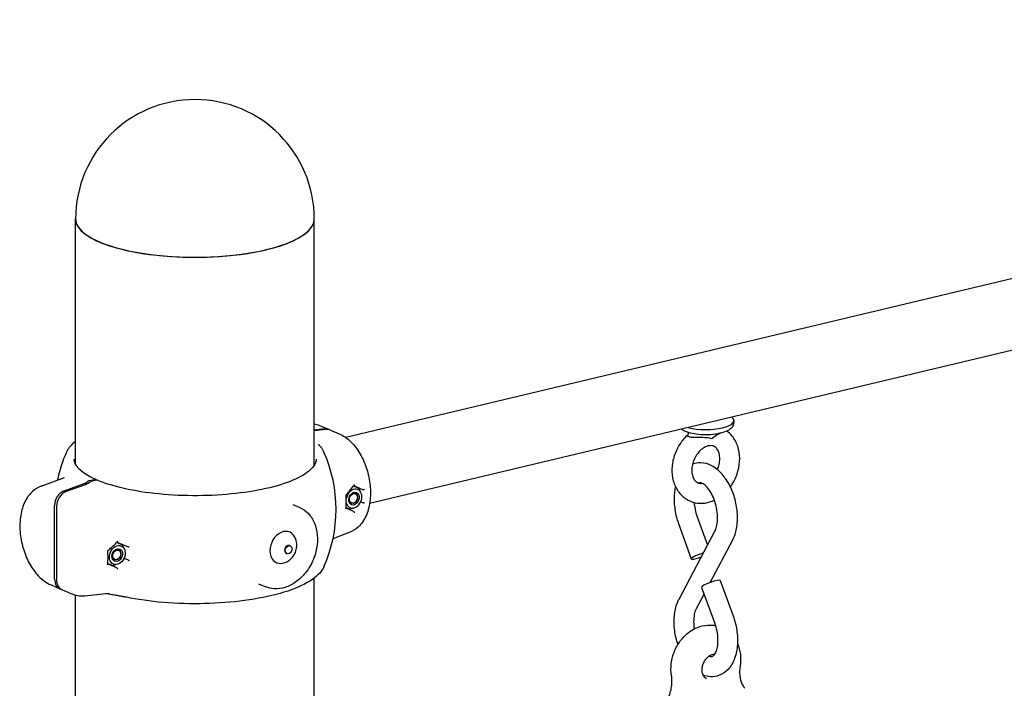
# Model space of a CAD drawing. Extents: x 0 to 561, y 0 to 704.
# Drawn here: x 129 to 203, y 519 to 569 of the extents above; entities that cross this region are included whole.
import ezdxf

# ---------------------------------------------------------------- set-up
doc = ezdxf.new("R2010")
doc.units = 0
doc.header["$LTSCALE"] = 21.333333
doc.header["$MEASUREMENT"] = 0
doc.layers.add('1', color=7, linetype='CONTINUOUS')

msp = doc.modelspace()

# ---------------------------------------------------------------- linework, layer by layer
at = {"layer": '1'}
for p, q in [((285.403, 569.018), (153.288, 537.486)), ((286.626, 563.897), (155.089, 532.503)), ((132.895, 535.463), (132.895, 553.982)), ((150.913, 535.405), (150.913, 553.982)), ((150.913, 538.073), (151.668, 538.16)), ((151.308, 538.406), (151.98, 538.116)), ((182.596, 538.773), (182.596, 538.655)), ((151.817, 538.095), (150.913, 537.992)), ((152.129, 538.051), (152.801, 537.762)), ((130.289, 533.814), (132.052, 534.481)), ((132.025, 533.471), (133.547, 534.024)), ((133.696, 533.959), (132.174, 533.407)), ((133.918, 534.236), (134.318, 534.332)), ((134.467, 534.267), (134.068, 534.172)), ((153.897, 533.858), (153.939, 533.84)), ((153.939, 533.84), (153.939, 533.824)), ((153.939, 533.84), (154.611, 533.55)), ((154.205, 533.566), (154.171, 533.58)), ((131.306, 526.809), (131.306, 532.357)), ((131.455, 532.293), (131.455, 526.745)), ((149.281, 532.437), (149.819, 532.204)), ((153.615, 532.198), (153.581, 532.213)), ((154.426, 532.651), (154.611, 532.571)), ((153.313, 532.182), (153.568, 532.072)), ((179.818, 531.507), (180.596, 529.362)), ((178.406, 530.994), (179.372, 528.334)), ((153.553, 530.319), (152.324, 529.854)), ((178.448, 525.299), (181.162, 530.432)), ((136.071, 529.575), (136.022, 529.597)), ((136.071, 529.575), (136.86, 529.235)), ((136.071, 529.56), (136.071, 529.575)), ((136.336, 529.301), (136.302, 529.316)), ((149.054, 529.34), (149.102, 529.32)), ((180.808, 526.551), (182.489, 529.73)), ((148.8, 528.752), (148.848, 528.732)), ((135.359, 527.941), (135.368, 527.95)), ((135.4, 527.936), (135.699, 527.807)), ((135.747, 527.934), (135.713, 527.948)), ((136.558, 528.386), (136.86, 528.256)), ((131.04, 526.372), (131.713, 526.082)), ((146.705, 526.462), (147.243, 526.229)), ((150.913, 489.896), (150.913, 526.889)), ((181.565, 526.695), (182.531, 524.035)), ((131.862, 526.017), (132.534, 525.728)), ((132.895, 489.954), (132.895, 525.606)), ((133.6, 525.557), (135.399, 525.75)), ((179.776, 524.597), (180.341, 525.667)), ((180.154, 526.182), (181.12, 523.522))]:
    msp.add_line(p, q, dxfattribs=at)
for centre, radius, start, end in [((141.904, 553.982), 9.009, 0, 180), ((141.921, 532.067), 10.636, 155.98029, 167.99393), ((141.921, 532.067), 10.636, 335.98029, 24.01971)]:
    msp.add_arc(centre, radius, start, end, dxfattribs=at)
for centre, major_axis, ratio, start_param, end_param in [((141.904, 553.982), (9.009, 0), 0.320763, 3.141593, 6.283185), ((141.904, 553.982), (-9.009, 0), 0.320763, 0, 3.141593), ((180.469, 538.773), (2.127, 0), 0.320763, 4.034498, 6.669665), ((151.584, 537.197), (0.396, 0.919), 0.759886, 6.176047, 6.694505), ((151.733, 537.132), (0.396, 0.919), 0.759886, 0, 0.41132), ((161.432, 545.253), (-10.127, -8.365), 0.333318, 6.255984, 6.260859), ((132.109, 532.549), (0.396, 0.919), 0.759886, 0.620759, 2.086836), ((132.258, 532.484), (-0.396, -0.919), 0.759886, 3.762352, 5.228428), ((153.91, 532.882), (-0.295, -0.684), 0.759886, 5.473822, 11.299016), ((148.569, 529.201), (0.495, 1.149), 0.759886, 5.725931, 9.982033), ((148.927, 529.046), (0.127, 0.294), 0.759886, 0, 3.141593), ((180.078, 528.591), (-0.706, -0.256), 0.163798, 4.341645, 7.866983), ((132.109, 527.001), (-0.396, -0.919), 0.759886, 5.228428, 6.390323), ((132.258, 526.937), (-0.396, -0.919), 0.759886, 5.228428, 6.283185), ((180.86, 526.438), (-0.706, -0.256), 0.163798, 3.141593, 6.283185)]:
    msp.add_ellipse(centre, major_axis=major_axis, ratio=ratio, start_param=start_param, end_param=end_param, dxfattribs=at)
for centre, major_axis in [((153.91, 532.882), (-0.198, -0.46)), ((153.872, 532.898), (-0.155, -0.36)), ((153.867, 532.901), (-0.151, -0.35)), ((136.041, 528.617), (-0.295, -0.684)), ((148.975, 529.026), (0.127, 0.294)), ((136.041, 528.617), (-0.198, -0.46)), ((136.004, 528.634), (-0.155, -0.36)), ((135.998, 528.636), (-0.151, -0.35))]:
    msp.add_ellipse(centre, major_axis=major_axis, ratio=0.759886, dxfattribs=at)
for points, knots in [([(150.913, 538.535), (150.979, 538.52), (151.044, 538.502), (151.176, 538.459), (151.243, 538.434), (151.308, 538.406)], [4.5854238, 4.5854238, 4.5854238, 4.5854238, 4.6469255, 4.6469255, 4.712389, 4.712389, 4.712389, 4.712389]), ([(178.645, 538.125), (178.709, 538.078), (178.778, 538.038), (179.023, 537.921), (179.222, 537.861), (179.637, 537.775), (179.848, 537.747), (180.275, 537.717), (180.491, 537.714), (180.913, 537.731), (181.12, 537.751), (181.514, 537.814), (181.699, 537.858), (182.046, 537.976), (182.203, 538.049), (182.397, 538.208), (182.452, 538.265), (182.553, 538.42), (182.594, 538.53), (182.596, 538.649), (182.596, 538.652), (182.596, 538.655)], [4.487553, 4.487553, 4.487553, 4.487553, 4.663925, 4.663925, 5.070425, 5.070425, 5.426976, 5.426976, 5.768442, 5.768442, 6.108595, 6.108595, 6.458379, 6.458379, 6.841713, 6.841713, 7.008236, 7.008236, 7.208946, 7.208946, 7.214289, 7.214289, 7.214289, 7.214289]), ([(152.801, 537.762), (153.087, 537.638), (153.343, 537.464), (153.852, 537.005), (154.093, 536.704), (154.515, 536.024), (154.692, 535.641), (154.964, 534.846), (155.058, 534.434), (155.161, 533.608), (155.169, 533.195), (155.087, 532.392), (154.997, 532.003), (154.698, 531.303), (154.494, 530.986), (154.025, 530.556), (153.801, 530.412), (153.553, 530.319)], [1.570796, 1.570796, 1.570796, 1.570796, 1.858775, 1.858775, 2.211103, 2.211103, 2.576642, 2.576642, 2.935893, 2.935893, 3.295474, 3.295474, 3.661305, 3.661305, 4.008501, 4.008501, 4.240849, 4.240849, 4.240849, 4.240849]), ([(179.111, 537.688), (178.883, 537.487), (178.68, 537.251), (178.332, 536.72), (178.189, 536.422), (177.986, 535.802), (177.927, 535.479), (177.901, 534.839), (177.934, 534.522), (178.096, 533.933), (178.221, 533.66), (178.551, 533.2), (178.748, 533.008), (179.186, 532.724), (179.422, 532.626), (179.914, 532.522), (180.169, 532.515), (180.661, 532.583), (180.898, 532.655), (181.123, 532.759)], [5.209517, 5.209517, 5.209517, 5.209517, 5.540257, 5.540257, 5.887438, 5.887438, 6.235089, 6.235089, 6.579193, 6.579193, 6.90861, 6.90861, 7.209626, 7.209626, 7.488808, 7.488808, 7.768946, 7.768946, 8.04219, 8.04219, 8.04219, 8.04219]), ([(179.185, 537.555), (179.184, 537.555), (179.183, 537.556), (179.173, 537.558), (179.164, 537.561), (179.129, 537.574), (179.111, 537.586), (179.088, 537.618), (179.086, 537.638), (179.097, 537.662), (179.098, 537.664), (179.099, 537.666)], [-0.0023161, -0.0023161, -0.0023161, -0.0023161, 0, 0, 0.0269693, 0.0269693, 0.1164399, 0.1164399, 0.2274501, 0.2274501, 0.2374896, 0.2374896, 0.2374896, 0.2374896]), ([(179.099, 537.666), (179.101, 537.671), (179.104, 537.676), (179.109, 537.685), (179.111, 537.688), (179.114, 537.692), (179.114, 537.693), (179.115, 537.694), (179.115, 537.694), (179.115, 537.695), (179.115, 537.695), (179.117, 537.697), (179.119, 537.701), (179.126, 537.712), (179.131, 537.721), (179.147, 537.754), (179.155, 537.778), (179.164, 537.822), (179.166, 537.843), (179.166, 537.87), (179.166, 537.877), (179.165, 537.885)], [0, 0, 0, 0, 0.0162112, 0.0162112, 0.0283684, 0.0283684, 0.0306477, 0.0306477, 0.0315024, 0.0315024, 0.0319077, 0.0319077, 0.0383919, 0.0383919, 0.0578781, 0.0578781, 0.1098466, 0.1098466, 0.1536231, 0.1536231, 0.1715719, 0.1715719, 0.1715719, 0.1715719]), ([(180.917, 537.395), (180.916, 537.395), (180.915, 537.396), (180.69, 537.462), (180.453, 537.478), (180.122, 537.484), (180.001, 537.483), (179.734, 537.48), (179.606, 537.481), (179.428, 537.491), (179.368, 537.497), (179.276, 537.515), (179.239, 537.526), (179.202, 537.544), (179.194, 537.549), (179.186, 537.554), (179.185, 537.555), (179.185, 537.555)], [-0.002322, -0.002322, -0.002322, -0.002322, 0, 0, 0.582862, 0.582862, 0.893575, 0.893575, 1.25891, 1.25891, 1.496318, 1.496318, 1.687661, 1.687661, 1.745338, 1.745338, 1.750291, 1.750291, 1.750291, 1.750291]), ([(181.58, 537.834), (181.552, 537.817), (181.524, 537.8), (181.343, 537.69), (181.143, 537.57), (180.919, 537.396), (180.918, 537.396), (180.917, 537.395)], [0.490977, 0.490977, 0.490977, 0.490977, 0.5435653, 0.5435653, 0.8161072, 0.8161072, 0.8171932, 0.8171932, 0.8171932, 0.8171932]), ([(182.325, 533.769), (182.392, 533.862), (182.456, 533.959), (182.681, 534.339), (182.811, 534.643), (182.985, 535.272), (183.029, 535.596), (183.023, 536.232), (182.974, 536.545), (182.781, 537.117), (182.641, 537.379), (182.339, 537.749), (182.203, 537.878), (182.052, 537.988)], [8.617605, 8.617605, 8.617605, 8.617605, 8.740769, 8.740769, 9.088254, 9.088254, 9.435689, 9.435689, 9.778354, 9.778354, 10.103623, 10.103623, 10.310818, 10.310818, 10.310818, 10.310818]), ([(132.895, 537.218), (132.635, 537.014), (132.43, 536.795), (132.259, 536.505), (132.231, 536.451), (132.206, 536.396)], [3.6850053, 3.6850053, 3.6850053, 3.6850053, 3.8853536, 3.8853536, 3.930713, 3.930713, 3.930713, 3.930713]), ([(151.246, 536.966), (151.25, 536.959), (151.255, 536.952), (151.265, 536.939), (151.27, 536.932), (151.281, 536.919), (151.286, 536.913), (151.296, 536.9), (151.302, 536.893), (151.313, 536.88), (151.318, 536.874), (151.324, 536.867)], [0, 0, 0, 0, 0.0482552, 0.0482552, 0.0965104, 0.0965104, 0.1447656, 0.1447656, 0.1930208, 0.1930208, 0.241276, 0.241276, 0.241276, 0.241276]), ([(151.324, 536.867), (151.35, 536.837), (151.376, 536.807), (151.424, 536.746), (151.448, 536.715), (151.492, 536.653), (151.513, 536.622), (151.552, 536.558), (151.57, 536.526), (151.605, 536.462), (151.621, 536.429), (151.636, 536.396)], [1.9329636, 1.9329636, 1.9329636, 1.9329636, 1.960072, 1.960072, 1.9871804, 1.9871804, 2.0142888, 2.0142888, 2.0413972, 2.0413972, 2.0685056, 2.0685056, 2.0685056, 2.0685056]), ([(181.349, 535.07), (181.404, 535.198), (181.447, 535.33), (181.51, 535.61), (181.526, 535.756), (181.524, 536.032), (181.507, 536.16), (181.448, 536.39), (181.404, 536.489), (181.298, 536.66), (181.235, 536.727), (181.07, 536.845), (180.965, 536.88), (180.721, 536.881), (180.591, 536.855), (180.346, 536.742), (180.235, 536.673), (180.026, 536.496), (179.926, 536.39), (179.748, 536.151), (179.669, 536.017), (179.541, 535.735), (179.491, 535.587), (179.428, 535.297), (179.413, 535.156), (179.413, 535.024)], [2.622594, 2.622594, 2.622594, 2.622594, 2.870417, 2.870417, 3.146918, 3.146918, 3.423545, 3.423545, 3.70818, 3.70818, 4.032021, 4.032021, 4.509162, 4.509162, 4.896579, 4.896579, 5.186723, 5.186723, 5.463975, 5.463975, 5.740326, 5.740326, 6.017242, 6.017242, 6.283185, 6.283185, 6.283185, 6.283185]), ([(134.418, 534.324), (134.196, 534.422), (133.995, 534.525), (133.637, 534.734), (133.481, 534.841), (133.217, 535.056), (133.109, 535.164), (132.941, 535.374), (132.881, 535.477), (132.804, 535.672), (132.787, 535.766), (132.787, 535.859)], [1.5843104, 1.5843104, 1.5843104, 1.5843104, 1.7095461, 1.7095461, 1.8347818, 1.8347818, 1.9600175, 1.9600175, 2.0852532, 2.0852532, 2.210489, 2.210489, 2.210489, 2.210489]), ([(151.055, 535.859), (151.055, 535.546), (150.841, 535.19), (149.974, 534.571), (149.472, 534.32), (148.226, 533.869), (147.477, 533.671), (145.809, 533.354), (144.888, 533.238), (142.972, 533.102), (141.977, 533.083), (140.019, 533.145), (139.055, 533.227), (137.261, 533.482), (136.431, 533.654), (135.288, 533.985), (134.905, 534.118), (134.565, 534.26)], [2.210489, 2.210489, 2.210489, 2.210489, 2.632297, 2.632297, 2.935973, 2.935973, 3.247525, 3.247525, 3.563311, 3.563311, 3.880606, 3.880606, 4.198098, 4.198098, 4.514653, 4.514653, 4.69888, 4.69888, 4.69888, 4.69888]), ([(182.489, 529.73), (182.635, 530.005), (182.733, 530.309), (182.857, 530.976), (182.876, 531.343), (182.834, 532.082), (182.773, 532.455), (182.581, 533.176), (182.449, 533.524), (182.122, 534.172), (181.926, 534.471), (181.471, 534.987), (181.213, 535.205), (180.664, 535.494), (180.38, 535.58), (179.877, 535.594), (179.666, 535.561), (179.47, 535.488)], [2.542247, 2.542247, 2.542247, 2.542247, 2.875535, 2.875535, 3.234176, 3.234176, 3.587923, 3.587923, 3.939155, 3.939155, 4.294466, 4.294466, 4.651704, 4.651704, 4.961321, 4.961321, 5.179006, 5.179006, 5.179006, 5.179006]), ([(179.413, 535.024), (179.413, 534.886), (179.429, 534.757), (179.488, 534.526), (179.531, 534.427), (179.636, 534.254), (179.699, 534.187), (179.862, 534.068), (179.966, 534.032), (180.133, 534.029), (180.171, 534.031), (180.21, 534.036)], [0, 0, 0, 0, 0.276588, 0.276588, 0.560896, 0.560896, 0.883344, 0.883344, 1.355754, 1.355754, 1.483234, 1.483234, 1.483234, 1.483234]), ([(130.289, 533.814), (130.05, 533.724), (129.833, 533.588), (129.436, 533.233), (129.266, 533.007), (128.962, 532.456), (128.849, 532.12), (128.699, 531.376), (128.674, 530.964), (128.715, 530.132), (128.781, 529.713), (128.995, 528.902), (129.142, 528.511), (129.512, 527.78), (129.735, 527.442), (130.259, 526.857), (130.56, 526.608), (130.952, 526.411), (130.996, 526.391), (131.04, 526.372)], [2.042336, 2.042336, 2.042336, 2.042336, 2.266182, 2.266182, 2.526785, 2.526785, 2.855674, 2.855674, 3.221376, 3.221376, 3.582948, 3.582948, 3.941344, 3.941344, 4.304491, 4.304491, 4.667502, 4.667502, 4.712389, 4.712389, 4.712389, 4.712389]), ([(133.547, 534.024), (133.596, 534.041), (133.649, 534.067), (133.745, 534.125), (133.788, 534.156), (133.827, 534.189)], [0.9404461, 0.9404461, 0.9404461, 0.9404461, 1.0580078, 1.0580078, 1.1591083, 1.1591083, 1.1591083, 1.1591083]), ([(133.977, 534.124), (133.938, 534.092), (133.895, 534.06), (133.799, 534.002), (133.745, 533.977), (133.696, 533.959)], [2.6026895, 2.6026895, 2.6026895, 2.6026895, 2.7037872, 2.7037872, 2.8213516, 2.8213516, 2.8213516, 2.8213516]), ([(133.827, 534.189), (133.841, 534.2), (133.856, 534.21), (133.887, 534.226), (133.903, 534.232), (133.918, 534.236)], [-0.07488926, -0.07488926, -0.07488926, -0.07488926, -0.03744459, -0.03744459, 0, 0, 0, 0]), ([(134.068, 534.172), (134.052, 534.168), (134.036, 534.162), (134.006, 534.146), (133.991, 534.136), (133.977, 534.124)], [-0.07488925, -0.07488925, -0.07488925, -0.07488925, -0.0374446, -0.0374446, 0, 0, 0, 0]), ([(134.318, 534.332), (134.343, 534.337), (134.372, 534.338), (134.418, 534.326), (134.442, 534.313), (134.468, 534.289), (134.475, 534.28), (134.482, 534.27)], [0.235113, 0.235113, 0.235113, 0.235113, 0.2938957, 0.2938957, 0.3526758, 0.3526758, 0.3786109, 0.3786109, 0.3786109, 0.3786109]), ([(134.565, 534.26), (134.558, 534.263), (134.551, 534.266), (134.521, 534.273), (134.492, 534.273), (134.467, 534.267)], [0.62895523, 0.62895523, 0.62895523, 0.62895523, 0.64655737, 0.64655737, 0.70534004, 0.70534004, 0.70534004, 0.70534004]), ([(153.31, 533.156), (153.353, 533.205), (153.395, 533.253), (153.479, 533.351), (153.52, 533.399), (153.602, 533.496), (153.642, 533.544), (153.722, 533.641), (153.761, 533.689), (153.839, 533.785), (153.877, 533.832), (153.914, 533.88)], [-1.252096, -1.252096, -1.252096, -1.252096, -1.2260603, -1.2260603, -1.1999551, -1.1999551, -1.1738499, -1.1738499, -1.1477448, -1.1477448, -1.1216396, -1.1216396, -1.1216396, -1.1216396]), ([(153.924, 533.943), (153.924, 533.943), (153.924, 533.943), (153.925, 533.934), (153.926, 533.926), (153.925, 533.91), (153.924, 533.902), (153.92, 533.89), (153.918, 533.884), (153.914, 533.88)], [-0.07510159, -0.07510159, -0.07510159, -0.07510159, -0.07477183, -0.07477183, -0.05840082, -0.05840082, -0.04253357, -0.04253357, -0.02829277, -0.02829277, -0.02829277, -0.02829277]), ([(178.176, 533.79), (178.157, 533.71), (178.142, 533.629), (178.073, 533.196), (178.061, 532.828), (178.118, 532.087), (178.186, 531.716), (178.324, 531.234), (178.363, 531.113), (178.406, 530.994)], [5.9655252, 5.9655252, 5.9655252, 5.9655252, 6.0503206, 6.0503206, 6.4089653, 6.4089653, 6.7622094, 6.7622094, 6.8825313, 6.8825313, 6.8825313, 6.8825313]), ([(181.162, 530.432), (181.209, 530.52), (181.253, 530.636), (181.323, 530.916), (181.348, 531.081), (181.367, 531.447), (181.36, 531.65), (181.311, 532.069), (181.267, 532.286), (181.147, 532.707), (181.07, 532.911), (180.896, 533.278), (180.798, 533.442), (180.601, 533.712), (180.501, 533.819), (180.321, 533.974), (180.241, 534.024), (180.111, 534.082), (180.066, 534.088), (180, 534.088), (179.985, 534.085), (179.941, 534.052)], [2.542247, 2.542247, 2.542247, 2.542247, 2.798891, 2.798891, 3.061302, 3.061302, 3.33559, 3.33559, 3.617703, 3.617703, 3.901336, 3.901336, 4.17978, 4.17978, 4.447083, 4.447083, 4.703606, 4.703606, 4.978112, 4.978112, 5.344971, 5.344971, 5.344971, 5.344971]), ([(153.288, 533.171), (153.288, 533.171), (153.288, 533.171), (153.294, 533.168), (153.299, 533.166), (153.307, 533.161), (153.309, 533.159), (153.31, 533.157), (153.31, 533.157), (153.31, 533.157)], [-0.06300291, -0.06300291, -0.06300291, -0.06300291, -0.06268008, -0.06268008, -0.0461181, -0.0461181, -0.02877623, -0.02877623, -0.0253602, -0.0253602, -0.0253602, -0.0253602]), ([(153.31, 532.148), (153.316, 532.212), (153.32, 532.278), (153.327, 532.409), (153.329, 532.476), (153.331, 532.61), (153.331, 532.677), (153.329, 532.813), (153.327, 532.881), (153.32, 533.018), (153.316, 533.087), (153.31, 533.157)], [3.0118075, 3.0118075, 3.0118075, 3.0118075, 3.0636584, 3.0636584, 3.1155094, 3.1155094, 3.1673603, 3.1673603, 3.2192112, 3.2192112, 3.2710621, 3.2710621, 3.2710621, 3.2710621]), ([(154.703, 533.59), (154.703, 533.59), (154.703, 533.59), (154.698, 533.585), (154.693, 533.58), (154.682, 533.571), (154.676, 533.567), (154.662, 533.559), (154.655, 533.555), (154.641, 533.55), (154.635, 533.549), (154.623, 533.547), (154.618, 533.548), (154.614, 533.549)], [-0.00032654, -0.00032654, -0.00032654, -0.00032654, 0, 0, 0.01414854, 0.01414854, 0.02801355, 0.02801355, 0.04394208, 0.04394208, 0.05803549, 0.05803549, 0.07159522, 0.07159522, 0.07159522, 0.07159522]), ([(149.819, 532.204), (150.061, 532.1), (150.282, 531.945), (150.657, 531.549), (150.811, 531.307), (151.039, 530.761), (151.112, 530.456), (151.169, 529.815), (151.152, 529.477), (151.03, 528.806), (150.925, 528.471), (150.637, 527.839), (150.454, 527.541), (150.03, 527.011), (149.788, 526.78), (149.269, 526.408), (148.992, 526.268), (148.432, 526.092), (148.149, 526.057), (147.656, 526.092), (147.442, 526.144), (147.243, 526.229)], [0.516039, 0.516039, 0.516039, 0.516039, 0.831641, 0.831641, 1.149104, 1.149104, 1.469389, 1.469389, 1.79102, 1.79102, 2.112976, 2.112976, 2.434964, 2.434964, 2.7569, 2.7569, 3.078406, 3.078406, 3.398303, 3.398303, 3.657632, 3.657632, 3.657632, 3.657632]), ([(154.703, 532.526), (154.703, 532.526), (154.703, 532.526), (154.698, 532.528), (154.693, 532.531), (154.682, 532.536), (154.676, 532.539), (154.662, 532.545), (154.655, 532.549), (154.641, 532.556), (154.635, 532.559), (154.623, 532.565), (154.618, 532.568), (154.614, 532.57)], [-0.07159082, -0.07159082, -0.07159082, -0.07159082, -0.07126579, -0.07126579, -0.05718236, -0.05718236, -0.04338114, -0.04338114, -0.02752591, -0.02752591, -0.01349734, -0.01349734, 0, 0, 0, 0]), ([(179.585, 532.593), (179.597, 532.425), (179.621, 532.251), (179.697, 531.884), (179.751, 531.69), (179.818, 531.507)], [6.3985238, 6.3985238, 6.3985238, 6.3985238, 6.6259506, 6.6259506, 6.8825313, 6.8825313, 6.8825313, 6.8825313]), ([(153.288, 532.108), (153.288, 532.108), (153.288, 532.108), (153.294, 532.114), (153.299, 532.12), (153.307, 532.133), (153.309, 532.14), (153.31, 532.147), (153.31, 532.147), (153.31, 532.148)], [-0.00032448, -0.00032448, -0.00032448, -0.00032448, 0, 0, 0.01664644, 0.01664644, 0.03407675, 0.03407675, 0.03524386, 0.03524386, 0.03524386, 0.03524386]), ([(153.889, 531.913), (153.851, 531.929), (153.814, 531.946), (153.737, 531.98), (153.699, 531.997), (153.62, 532.032), (153.58, 532.05), (153.5, 532.086), (153.459, 532.104), (153.383, 532.138), (153.348, 532.154), (153.312, 532.169)], [1.1221765, 1.1221765, 1.1221765, 1.1221765, 1.147994, 1.147994, 1.1738115, 1.1738115, 1.199629, 1.199629, 1.2254465, 1.2254465, 1.2473576, 1.2473576, 1.2473576, 1.2473576]), ([(153.888, 531.913), (153.893, 531.911), (153.898, 531.907), (153.906, 531.898), (153.91, 531.893), (153.917, 531.88), (153.92, 531.872), (153.924, 531.856), (153.925, 531.848), (153.926, 531.832), (153.925, 531.824), (153.924, 531.816), (153.924, 531.816), (153.924, 531.816)], [-0.07514422, -0.07514422, -0.07514422, -0.07514422, -0.06154445, -0.06154445, -0.04777562, -0.04777562, -0.03239882, -0.03239882, -0.01645255, -0.01645255, 0, 0, 0.00033139, 0.00033139, 0.00033139, 0.00033139]), ([(148.61, 528.027), (148.741, 528.064), (148.858, 528.12), (149.079, 528.265), (149.179, 528.357), (149.357, 528.57), (149.431, 528.694), (149.543, 528.962), (149.58, 529.108), (149.603, 529.409), (149.592, 529.564), (149.526, 529.807), (149.494, 529.893), (149.451, 529.977)], [3.182808, 3.182808, 3.182808, 3.182808, 3.478013, 3.478013, 3.822569, 3.822569, 4.213346, 4.213346, 4.618762, 4.618762, 5.004587, 5.004587, 5.209891, 5.209891, 5.209891, 5.209891]), ([(135.321, 528.939), (135.37, 528.983), (135.419, 529.028), (135.515, 529.116), (135.564, 529.161), (135.659, 529.25), (135.707, 529.294), (135.802, 529.384), (135.849, 529.429), (135.942, 529.519), (135.989, 529.564), (136.035, 529.609)], [-1.6071157, -1.6071157, -1.6071157, -1.6071157, -1.5805225, -1.5805225, -1.5539133, -1.5539133, -1.5273041, -1.5273041, -1.500695, -1.500695, -1.4740858, -1.4740858, -1.4740858, -1.4740858]), ([(136.045, 529.676), (136.045, 529.676), (136.045, 529.676), (136.046, 529.667), (136.047, 529.658), (136.046, 529.643), (136.046, 529.635), (136.043, 529.622), (136.041, 529.617), (136.037, 529.611), (136.036, 529.61), (136.035, 529.609)], [-0.00033139, -0.00033139, -0.00033139, -0.00033139, 0, 0, 0.01645255, 0.01645255, 0.03239882, 0.03239882, 0.04777562, 0.04777562, 0.05343359, 0.05343359, 0.05343359, 0.05343359]), ([(136.866, 529.233), (136.87, 529.233), (136.875, 529.233), (136.887, 529.236), (136.894, 529.238), (136.909, 529.245), (136.917, 529.249), (136.932, 529.259), (136.939, 529.264), (136.945, 529.27), (136.945, 529.27), (136.945, 529.27)], [-0.06299973, -0.06299973, -0.06299973, -0.06299973, -0.04920613, -0.04920613, -0.03407675, -0.03407675, -0.01664644, -0.01664644, 0, 0, 0.00032448, 0.00032448, 0.00032448, 0.00032448]), ([(135.321, 528.94), (135.321, 528.94), (135.321, 528.94), (135.32, 528.941), (135.318, 528.942), (135.312, 528.945), (135.308, 528.947), (135.299, 528.951), (135.294, 528.954), (135.288, 528.956), (135.288, 528.956), (135.287, 528.956)], [0.02493039, 0.02493039, 0.02493039, 0.02493039, 0.02752591, 0.02752591, 0.04338114, 0.04338114, 0.05718236, 0.05718236, 0.07126579, 0.07126579, 0.07159082, 0.07159082, 0.07159082, 0.07159082]), ([(135.321, 527.94), (135.326, 528.004), (135.331, 528.068), (135.338, 528.199), (135.34, 528.265), (135.342, 528.397), (135.342, 528.464), (135.34, 528.599), (135.338, 528.666), (135.331, 528.803), (135.327, 528.871), (135.321, 528.94)], [3.0063891, 3.0063891, 3.0063891, 3.0063891, 3.0604166, 3.0604166, 3.1144442, 3.1144442, 3.1684717, 3.1684717, 3.2224993, 3.2224993, 3.2765268, 3.2765268, 3.2765268, 3.2765268]), ([(135.321, 527.94), (135.321, 527.94), (135.321, 527.94), (135.32, 527.934), (135.318, 527.928), (135.312, 527.917), (135.308, 527.912), (135.299, 527.902), (135.294, 527.897), (135.288, 527.893), (135.288, 527.893), (135.287, 527.892)], [-0.04424804, -0.04424804, -0.04424804, -0.04424804, -0.04394208, -0.04394208, -0.02801355, -0.02801355, -0.01414854, -0.01414854, 0, 0, 0.00032654, 0.00032654, 0.00032654, 0.00032654]), ([(136.016, 527.65), (135.97, 527.67), (135.924, 527.691), (135.831, 527.732), (135.784, 527.752), (135.69, 527.794), (135.643, 527.815), (135.548, 527.857), (135.5, 527.878), (135.409, 527.919), (135.366, 527.938), (135.322, 527.957)], [1.474236, 1.474236, 1.474236, 1.474236, 1.5007254, 1.5007254, 1.5272148, 1.5272148, 1.5537042, 1.5537042, 1.5801936, 1.5801936, 1.6038668, 1.6038668, 1.6038668, 1.6038668]), ([(151.636, 527.737), (151.479, 527.386), (151.18, 527.07), (150.294, 526.453), (149.664, 526.159), (148.166, 525.659), (147.304, 525.453), (145.435, 525.143), (144.43, 525.038), (142.373, 524.936), (141.321, 524.938), (139.272, 525.05), (138.275, 525.16), (137.136, 525.356), (136.919, 525.396), (136.708, 525.44)], [2.352472, 2.352472, 2.352472, 2.352472, 2.641728, 2.641728, 2.976416, 2.976416, 3.303949, 3.303949, 3.627673, 3.627673, 3.950193, 3.950193, 4.272737, 4.272737, 4.350222, 4.350222, 4.350222, 4.350222]), ([(136.866, 528.252), (136.87, 528.249), (136.875, 528.246), (136.887, 528.238), (136.894, 528.234), (136.909, 528.226), (136.917, 528.221), (136.932, 528.214), (136.939, 528.21), (136.945, 528.207), (136.945, 528.207), (136.945, 528.207)], [0, 0, 0, 0, 0.01372361, 0.01372361, 0.02877623, 0.02877623, 0.0461181, 0.0461181, 0.06268008, 0.06268008, 0.06300291, 0.06300291, 0.06300291, 0.06300291]), ([(136.019, 527.648), (136.023, 527.646), (136.026, 527.642), (136.033, 527.632), (136.035, 527.627), (136.041, 527.613), (136.043, 527.605), (136.046, 527.589), (136.046, 527.581), (136.047, 527.565), (136.046, 527.557), (136.045, 527.549), (136.045, 527.549), (136.045, 527.549)], [0, 0, 0, 0, 0.01353238, 0.01353238, 0.02723298, 0.02723298, 0.04253357, 0.04253357, 0.05840082, 0.05840082, 0.07477183, 0.07477183, 0.07510159, 0.07510159, 0.07510159, 0.07510159]), ([(132.534, 525.728), (132.599, 525.7), (132.666, 525.674), (132.802, 525.63), (132.871, 525.611), (133.012, 525.579), (133.084, 525.567), (133.23, 525.55), (133.303, 525.546), (133.451, 525.545), (133.526, 525.549), (133.6, 525.557)], [1.5707963, 1.5707963, 1.5707963, 1.5707963, 1.6362598, 1.6362598, 1.7017233, 1.7017233, 1.7671868, 1.7671868, 1.8326503, 1.8326503, 1.8981138, 1.8981138, 1.8981138, 1.8981138]), ([(136.388, 525.501), (136.277, 525.522), (136.164, 525.541), (135.936, 525.58), (135.822, 525.599), (135.592, 525.638), (135.476, 525.658), (135.288, 525.693), (135.215, 525.707), (135.142, 525.723)], [-1.261648, -1.261648, -1.261648, -1.261648, -1.0153519, -1.0153519, -0.7690559, -0.7690559, -0.5227599, -0.5227599, -0.3637533, -0.3637533, -0.3637533, -0.3637533]), ([(136.708, 525.44), (136.687, 525.444), (136.666, 525.448), (136.624, 525.457), (136.603, 525.461), (136.56, 525.469), (136.539, 525.473), (136.496, 525.481), (136.474, 525.485), (136.431, 525.493), (136.409, 525.497), (136.388, 525.501)], [-0.241276, -0.241276, -0.241276, -0.241276, -0.1930208, -0.1930208, -0.1447656, -0.1447656, -0.0965104, -0.0965104, -0.0482552, -0.0482552, 0, 0, 0, 0]), ([(178.363, 521.873), (178.248, 522.216), (178.165, 522.574), (178.071, 523.3), (178.061, 523.667), (178.126, 524.377), (178.2, 524.719), (178.362, 525.124), (178.403, 525.213), (178.448, 525.299)], [5.725005, 5.725005, 5.725005, 5.725005, 6.068498, 6.068498, 6.420634, 6.420634, 6.778348, 6.778348, 6.882531, 6.882531, 6.882531, 6.882531]), ([(179.617, 523.058), (179.606, 523.133), (179.597, 523.209), (179.572, 523.494), (179.572, 523.697), (179.605, 524.061), (179.636, 524.222), (179.707, 524.451), (179.741, 524.532), (179.776, 524.597)], [6.0384796, 6.0384796, 6.0384796, 6.0384796, 6.1384831, 6.1384831, 6.4196462, 6.4196462, 6.691622, 6.691622, 6.8825313, 6.8825313, 6.8825313, 6.8825313]), ([(182.531, 524.035), (182.658, 523.687), (182.75, 523.321), (182.859, 522.587), (182.876, 522.219), (182.827, 521.504), (182.761, 521.159), (182.532, 520.527), (182.37, 520.238), (181.965, 519.805), (181.74, 519.645), (181.277, 519.468), (181.051, 519.432), (180.635, 519.45), (180.445, 519.491), (180.266, 519.558)], [2.542247, 2.542247, 2.542247, 2.542247, 2.894544, 2.894544, 3.246374, 3.246374, 3.603575, 3.603575, 3.95479, 3.95479, 4.238944, 4.238944, 4.471833, 4.471833, 4.675976, 4.675976, 4.675976, 4.675976]), ([(177.882, 519.517), (177.828, 519.824), (177.824, 520.137), (177.901, 520.769), (177.987, 521.087), (178.243, 521.693), (178.413, 521.98), (178.826, 522.491), (179.068, 522.716), (179.602, 523.069), (179.892, 523.201), (180.477, 523.342), (180.769, 523.362), (181.103, 523.319), (181.148, 523.312), (181.192, 523.304)], [6.089429, 6.089429, 6.089429, 6.089429, 6.430134, 6.430134, 6.78895, 6.78895, 7.152027, 7.152027, 7.511271, 7.511271, 7.851787, 7.851787, 8.15494, 8.15494, 8.20202, 8.20202, 8.20202, 8.20202]), ([(181.12, 523.522), (181.193, 523.321), (181.252, 523.107), (181.333, 522.677), (181.356, 522.461), (181.365, 522.055), (181.351, 521.866), (181.296, 521.538), (181.255, 521.398), (181.164, 521.181), (181.115, 521.102), (181.025, 520.993), (180.988, 520.968), (180.91, 520.93), (180.876, 520.912), (180.71, 521.002), (180.708, 521.003), (180.706, 521.004)], [2.542247, 2.542247, 2.542247, 2.542247, 2.824454, 2.824454, 3.10805, 3.10805, 3.386324, 3.386324, 3.653371, 3.653371, 3.909804, 3.909804, 4.185508, 4.185508, 4.78245, 4.78245, 4.788882, 4.788882, 4.788882, 4.788882]), ([(182.857, 521.95), (182.972, 521.693), (183.044, 521.42), (183.115, 520.842), (183.106, 520.536), (183.058, 520.236)], [8.9807568, 8.9807568, 8.9807568, 8.9807568, 9.2848579, 9.2848579, 9.6185346, 9.6185346, 9.6185346, 9.6185346]), ([(180.521, 519.291), (180.442, 519.325), (180.372, 519.382), (180.272, 519.535), (180.237, 519.614), (180.195, 519.79), (180.186, 519.882), (180.191, 520.075), (180.205, 520.175), (180.258, 520.373), (180.295, 520.471), (180.39, 520.656), (180.447, 520.742), (180.574, 520.893), (180.644, 520.958), (180.786, 521.062), (180.86, 521.101), (181.004, 521.154), (181.074, 521.165), (181.141, 521.165), (181.145, 521.165), (181.15, 521.165)], [5.228428, 5.228428, 5.228428, 5.228428, 5.691601, 5.691601, 6.022903, 6.022903, 6.315831, 6.315831, 6.602137, 6.602137, 6.888211, 6.888211, 7.17441, 7.17441, 7.460371, 7.460371, 7.749175, 7.749175, 8.055494, 8.055494, 8.075842, 8.075842, 8.075842, 8.075842]), ([(180.743, 520.985), (180.742, 520.99), (180.741, 520.994), (180.74, 521.008), (180.738, 521.017), (180.737, 521.026)], [3.2721551, 3.2721551, 3.2721551, 3.2721551, 3.2866999, 3.2866999, 3.31679505, 3.31679505, 3.31679505, 3.31679505]), ([(183.058, 520.236), (183.035, 520.087), (183.023, 519.941), (183.021, 519.659), (183.032, 519.524), (183.072, 519.273), (183.102, 519.157), (183.176, 518.948), (183.22, 518.855), (183.317, 518.694), (183.37, 518.626), (183.425, 518.569)], [6.0894287, 6.0894287, 6.0894287, 6.0894287, 6.2769208, 6.2769208, 6.464413, 6.464413, 6.6519051, 6.6519051, 6.8393973, 6.8393973, 7.0268894, 7.0268894, 7.0268894, 7.0268894]), ([(177.385, 517.386), (177.47, 517.515), (177.547, 517.652), (177.68, 517.938), (177.737, 518.086), (177.828, 518.385), (177.862, 518.536), (177.906, 518.833), (177.916, 518.979), (177.915, 519.259), (177.903, 519.393), (177.882, 519.517)], [2.3978886, 2.3978886, 2.3978886, 2.3978886, 2.5853807, 2.5853807, 2.7728729, 2.7728729, 2.960365, 2.960365, 3.1478571, 3.1478571, 3.3353493, 3.3353493, 3.3353493, 3.3353493])]:
    msp.add_open_spline(points, degree=3, knots=knots, dxfattribs=at)
for points, weights in [([(153.888, 533.847), (154.203, 533.708), (154.271, 533.676)], [1.06234359899, 1.11142034374, 1]), ([(154.271, 533.676), (154.322, 533.56), (154.354, 533.46)], [1, 1.02703565599, 1.04462174313]), ([(153.568, 532.072), (153.514, 532.097), (153.313, 532.186)], [1, 1.08716225174, 1.0761056064]), ([(153.795, 532.163), (153.695, 532.115), (153.568, 532.072)], [1.04663273098, 1.02860593773, 1]), ([(136.011, 529.586), (136.334, 529.444), (136.402, 529.411)], [1.06108825841, 1.11281674507, 1]), ([(136.402, 529.411), (136.454, 529.295), (136.486, 529.195)], [1, 1.02703565599, 1.04462174313]), ([(135.323, 527.97), (135.36, 527.954), (135.4, 527.936)], [1.0103467896, 1.00617948628, 1]), ([(135.699, 527.807), (135.633, 527.839), (135.324, 527.975)], [1, 1.11026729033, 1.06334216951]), ([(135.926, 527.898), (135.827, 527.851), (135.699, 527.807)], [1.04663273098, 1.02860593773, 1])]:
    msp.add_rational_spline(points, weights, degree=2, dxfattribs=at)
for points in [[(154.611, 533.55), (154.612, 533.55), (154.613, 533.549), (154.614, 533.549)], [(154.614, 532.57), (154.613, 532.571), (154.612, 532.571), (154.611, 532.571)], [(136.86, 529.235), (136.862, 529.234), (136.864, 529.233), (136.866, 529.233)], [(136.866, 528.252), (136.864, 528.254), (136.862, 528.255), (136.86, 528.256)], [(136.019, 527.648), (136.018, 527.649), (136.017, 527.649), (136.015, 527.65)]]:
    msp.add_open_spline(points, degree=3, dxfattribs=at)

doc.saveas('drawing.dxf')
